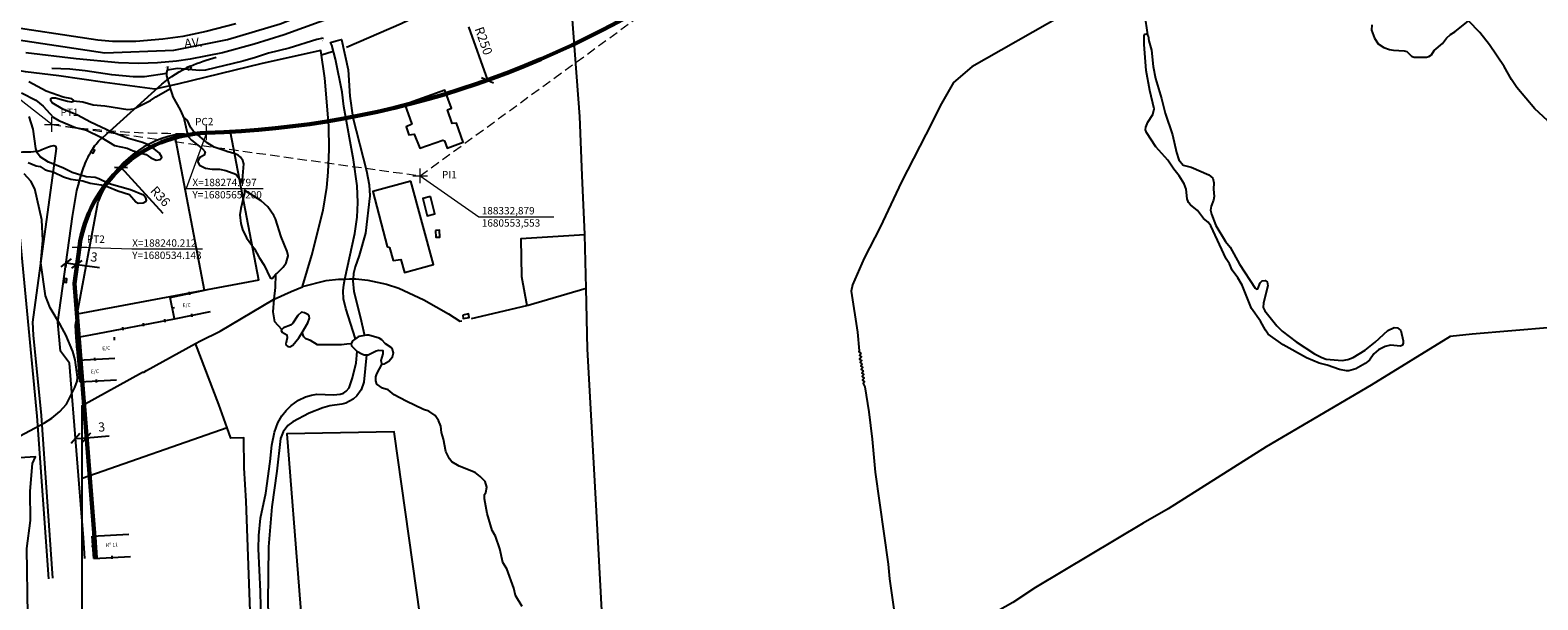
# Model space of a CAD drawing. Units: millimetres. Extents: x 187560 to 347508, y 1679659 to 1848867.
# Drawn here: x 188227 to 188637, y 1680438 to 1680593 of the extents above; entities that cross this region are included whole.
import ezdxf
from ezdxf.enums import TextEntityAlignment as Align
from ezdxf.lldxf.tags import DXFTag

# ---------------------------------------------------------------- set-up
doc = ezdxf.new("R2010")
doc.units = ezdxf.units.MM
doc.header["$MEASUREMENT"] = 0
doc.header["$PDMODE"] = 2
doc.header["$PDSIZE"] = 2
doc.linetypes.add('DASHEDX2', pattern=[1.5, 1, -0.5])
for name, color, linetype, lineweight in [('Cotas_Coordenadas', 7, 'Continuous', 20), ('Linhas de Cota', 7, 'Continuous', 5), ('Traçado_Viário', 7, 'Continuous', 60)]:
    doc.layers.add(name, color=color, linetype=linetype, lineweight=lineweight)
for name, color, linetype in [('Matrícula', 1, 'HIDDEN'), ('Meio fio', 2, 'Continuous'), ('T-DIVIS-EXIS', 7, 'Continuous'), ('T-MFIO-EXI', 7, 'DASHED2'), ('V-BANHADO', 102, 'Continuous'), ('V-BUEIRO', 50, 'Continuous'), ('V-CANAL', 4, 'Continuous'), ('V-EDIFICACAO', 31, 'Continuous'), ('V-LAGOA', 150, 'Continuous'), ('V-LOTE', 1, 'Continuous'), ('V-NOME_DOS_LOGRADOUROS', 7, 'Continuous'), ('V-QUADRA', 50, 'Continuous'), ('V-REFERENCIA', 74, 'Continuous'), ('V-TESTADA', 5, 'Continuous'), ('V-VALETA', 173, 'Continuous')]:
    doc.layers.add(name, color=color, linetype=linetype)
doc.layers.add('V-EIXO_DE_LOGRADOURO', color=3, linetype='Continuous', plot=False)
doc.styles.get("Standard").update_dxf_attribs({"font": 'ARIAL.TTF'})
tags = doc.linetypes.add('DASHDOT', pattern=[1, 0.5, -0.25, 0, -0.25]).pattern_tags.tags
tags[10:11] = [DXFTag(74, 4), DXFTag(75, 0), DXFTag(340, '0'), DXFTag(46, 1.0), DXFTag(50, 0.0), DXFTag(44, 0.0), DXFTag(45, 0.0)]
tags[8:9] = [DXFTag(74, 4), DXFTag(75, 0), DXFTag(340, '0'), DXFTag(46, 1.0), DXFTag(50, 0.0), DXFTag(44, 0.0), DXFTag(45, 0.0)]
tags[6:7] = [DXFTag(74, 4), DXFTag(75, 0), DXFTag(340, '0'), DXFTag(46, 1.0), DXFTag(50, 0.0), DXFTag(44, 0.0), DXFTag(45, 0.0)]
tags[4:5] = [DXFTag(74, 4), DXFTag(75, 0), DXFTag(340, '0'), DXFTag(46, 1.0), DXFTag(50, 0.0), DXFTag(44, 0.0), DXFTag(45, 0.0)]
tags = doc.linetypes.add('DASHED2', pattern=[0.375, 0.25, -0.125]).pattern_tags.tags
tags[6:7] = [DXFTag(74, 4), DXFTag(75, 0), DXFTag(340, '0'), DXFTag(46, 1.0), DXFTag(50, 0.0), DXFTag(44, 0.0), DXFTag(45, 0.0)]
tags[4:5] = [DXFTag(74, 4), DXFTag(75, 0), DXFTag(340, '0'), DXFTag(46, 1.0), DXFTag(50, 0.0), DXFTag(44, 0.0), DXFTag(45, 0.0)]
tags = doc.linetypes.add('HIDDEN', pattern=[0.375, 0.25, -0.125]).pattern_tags.tags
tags[6:7] = [DXFTag(74, 4), DXFTag(75, 0), DXFTag(340, '0'), DXFTag(46, 1.0), DXFTag(50, 0.0), DXFTag(44, 0.0), DXFTag(45, 0.0)]
tags[4:5] = [DXFTag(74, 4), DXFTag(75, 0), DXFTag(340, '0'), DXFTag(46, 1.0), DXFTag(50, 0.0), DXFTag(44, 0.0), DXFTag(45, 0.0)]
doc.dimstyles.new('ISO-25', dxfattribs={"dimtxt": 2.5, "dimasz": 2.5, "dimexe": 1.25, "dimexo": 0.625, "dimgap": 1, "dimtad": 1, "dimtxsty": 'Standard', "dimblk": 'OBLIQUE', "dimcen": 0, "dimadec": 0, "dimazin": 0, "dimtfac": 1, "dimtmove": 0, "dimatfit": 3, "dimfxl": 0, "dimarcsym": 0})

# ---------------------------------------------------------------- blocks, each defined once
blk = doc.blocks.new('305')
at = {"color": 0, "linetype": 'ByBlock', "lineweight": -2, "const_width": 0.05}
blk.add_lwpolyline([(0.73, 0.39, 0.60863), (-0.73, 0.38)], format="xyb", dxfattribs=at)
blk = doc.blocks.new('_Oblique')
at = {"layer": 'Linhas de Cota', "color": 0, "lineweight": -2}
blk.add_line((-0.5, -0.5), (0.5, 0.5), dxfattribs=at)
blk = doc.blocks.new('*D88')
at = {"layer": 'Cotas_Coordenadas', "color": 0, "lineweight": -2, "ltscale": 5}
blk.add_line((188346.03, 1680594.04), (188351.18, 1680579.57), dxfattribs=at)
at = {"layer": 'Defpoints', "color": 0, "ltscale": 5}
for p in [(188267.32, 1680815.09), (188351.18, 1680579.57)]:
    blk.add_point(p, dxfattribs=at)
at = {"layer": 'Cotas_Coordenadas', "color": 0, "lineweight": -2, "ltscale": 5, "xscale": 2.5, "yscale": 2.5, "zscale": 2.5, "rotation": 289.5984000797125}
blk.add_blockref('_Oblique', (188351.18, 1680579.57), dxfattribs=at)
at = {"layer": 'Cotas_Coordenadas', "color": 0, "ltscale": 5, "insert": (188349.83, 1680590.14), "char_height": 2.5, "attachment_point": 5, "rotation": 289.5984}
blk.add_mtext('R250', dxfattribs=at)
blk = doc.blocks.new('*D96')
at = {"layer": 'Cotas_Coordenadas', "color": 0, "lineweight": -2, "ltscale": 5}
blk.add_line((188524.34, 1680667.78), (188518.43, 1680681.95), dxfattribs=at)
at = {"layer": 'Defpoints', "color": 0, "ltscale": 5}
for p in [(188518.43, 1680681.95), (188595.47, 1680497.38)]:
    blk.add_point(p, dxfattribs=at)
at = {"layer": 'Cotas_Coordenadas', "color": 0, "lineweight": -2, "ltscale": 5, "xscale": 2.5, "yscale": 2.5, "zscale": 2.5, "rotation": 112.6565413476966}
blk.add_blockref('_Oblique', (188518.43, 1680681.95), dxfattribs=at)
at = {"layer": 'Cotas_Coordenadas', "color": 0, "ltscale": 5, "insert": (188524.53, 1680673.22), "char_height": 2.5, "attachment_point": 5, "rotation": 292.6565}
blk.add_mtext('R200', dxfattribs=at)
blk = doc.blocks.new('*D126')
at = {"layer": 'Cotas_Coordenadas', "color": 0, "lineweight": -2, "ltscale": 5}
blk.add_line((188467.23, 1681272.41), (188459.9, 1681285.91), dxfattribs=at)
at = {"layer": 'Defpoints', "color": 0, "ltscale": 5}
for p in [(188459.9, 1681285.91), (188841.68, 1680582.88)]:
    blk.add_point(p, dxfattribs=at)
at = {"layer": 'Cotas_Coordenadas', "color": 0, "lineweight": -2, "ltscale": 5, "xscale": 2.5, "yscale": 2.5, "zscale": 2.5, "rotation": 118.504037228069}
blk.add_blockref('_Oblique', (188459.9, 1681285.91), dxfattribs=at)
at = {"layer": 'Cotas_Coordenadas', "color": 0, "ltscale": 5, "insert": (188466.87, 1681277.85), "char_height": 2.5, "attachment_point": 5, "rotation": 298.504}
blk.add_mtext('R200', dxfattribs=at)
blk = doc.blocks.new('MURO')
at = {"layer": 'T-DIVIS-EXIS'}
blk.add_line((0, -0.4), (0, 0.4), dxfattribs=at)
blk = doc.blocks.new('*D257')
at = {"layer": 'Cotas_Coordenadas', "color": 0, "lineweight": -2, "ltscale": 5}
for p, q in [((188239.11, 1680482.71), (188239.07, 1680483.34)), ((188239.16, 1680482.09), (188242.15, 1680482.33)), ((188242.11, 1680482.95), (188242.06, 1680483.57)), ((188242.15, 1680482.33), (188248.27, 1680482.81))]:
    blk.add_line(p, q, dxfattribs=at)
at = {"layer": 'Defpoints', "color": 0, "ltscale": 5}
for p in [(188239.16, 1680482.09), (188242.15, 1680482.33), (188242.15, 1680482.33)]:
    blk.add_point(p, dxfattribs=at)
at = {"layer": 'Cotas_Coordenadas', "color": 0, "lineweight": -2, "ltscale": 5, "xscale": 2.5, "yscale": 2.5, "zscale": 2.5}
for p, rotation in [((188239.16, 1680482.09), 184.5087863860923), ((188242.15, 1680482.33), 4.508786386092261)]:
    blk.add_blockref('_Oblique', p, dxfattribs=dict(at, rotation=rotation))
at = {"layer": 'Cotas_Coordenadas', "color": 0, "ltscale": 5, "insert": (188246.28, 1680484.94), "char_height": 2.5, "attachment_point": 5, "rotation": 4.5088}
blk.add_mtext('3', dxfattribs=at)
blk = doc.blocks.new('*D258')
at = {"layer": 'Cotas_Coordenadas', "color": 0, "lineweight": -2, "ltscale": 5}
for p, q in [((188236.6, 1680529.9), (188236.42, 1680528.64)), ((188236.6, 1680529.88), (188239.57, 1680529.47)), ((188239.57, 1680529.49), (188239.4, 1680528.23)), ((188239.57, 1680529.47), (188245.65, 1680528.63))]:
    blk.add_line(p, q, dxfattribs=at)
at = {"layer": 'Defpoints', "color": 0, "ltscale": 5}
for p in [(188236.68, 1680530.52), (188239.57, 1680529.47), (188239.65, 1680530.11)]:
    blk.add_point(p, dxfattribs=at)
at = {"layer": 'Cotas_Coordenadas', "color": 0, "lineweight": -2, "ltscale": 5, "xscale": 2.5, "yscale": 2.5, "zscale": 2.5}
for p, rotation in [((188236.6, 1680529.88), 172.1345759432932), ((188239.57, 1680529.47), 352.1345759432932)]:
    blk.add_blockref('_Oblique', p, dxfattribs=dict(at, rotation=rotation))
at = {"layer": 'Cotas_Coordenadas', "color": 0, "ltscale": 5, "insert": (188244.16, 1680531.14), "char_height": 2.5, "attachment_point": 5, "rotation": 352.1346}
blk.add_mtext('3', dxfattribs=at)
blk = doc.blocks.new('*D259')
at = {"layer": 'Cotas_Coordenadas', "color": 0, "lineweight": -2, "ltscale": 5}
blk.add_line((188263.01, 1680543.27), (188251.57, 1680555.77), dxfattribs=at)
at = {"layer": 'Defpoints', "color": 0, "ltscale": 5}
for p in [(188251.57, 1680555.77), (188275.87, 1680529.22)]:
    blk.add_point(p, dxfattribs=at)
at = {"layer": 'Cotas_Coordenadas', "color": 0, "lineweight": -2, "ltscale": 5, "xscale": 2.5, "yscale": 2.5, "zscale": 2.5, "rotation": 132.4622812168847}
blk.add_blockref('_Oblique', (188251.57, 1680555.77), dxfattribs=at)
at = {"layer": 'Cotas_Coordenadas', "color": 0, "ltscale": 5, "insert": (188262, 1680547.75), "char_height": 2.5, "attachment_point": 5, "rotation": 312.4623}
blk.add_mtext('R36', dxfattribs=at)
blk = doc.blocks.new('*D271')
at = {"layer": 'Cotas_Coordenadas', "color": 0, "lineweight": -2, "ltscale": 5}
blk.add_line((188467.23, 1681272.41), (188459.9, 1681285.91), dxfattribs=at)
at = {"layer": 'Defpoints', "color": 0, "ltscale": 5}
for p in [(188459.9, 1681285.91), (188841.68, 1680582.88)]:
    blk.add_point(p, dxfattribs=at)
at = {"layer": 'Cotas_Coordenadas', "color": 0, "lineweight": -2, "ltscale": 5, "xscale": 2.5, "yscale": 2.5, "zscale": 2.5, "rotation": 118.504037228069}
blk.add_blockref('_Oblique', (188459.9, 1681285.91), dxfattribs=at)
at = {"layer": 'Cotas_Coordenadas', "color": 0, "ltscale": 5, "insert": (188466.87, 1681277.85), "char_height": 2.5, "attachment_point": 5, "rotation": 298.504}
blk.add_mtext('R200', dxfattribs=at)

msp = doc.modelspace()

# ---------------------------------------------------------------- linework, layer by layer
at = {"layer": 'Linhas de Cota', "linetype": 'DASHEDX2', "ltscale": 2.5}
for p, q in [((188332.879, 1680553.553), (188414.509, 1680613.008)), ((188232.6996, 1680567.4973), (188332.879, 1680553.553))]:
    msp.add_line(p, q, dxfattribs=at)
at = {"layer": 'Linhas de Cota', "ltscale": 5}
for p, q in [((188232.6996, 1680567.4973), (188219.4091, 1680577.9539)), ((188274.7972, 1680565.2), (188269.2244, 1680550.087)), ((188332.879, 1680553.553), (188348.8692, 1680542.3615)), ((188269.2244, 1680550.087), (188290.1818, 1680550.087)), ((188348.8692, 1680542.3615), (188369.1995, 1680542.3615)), ((188240.2122, 1680534.1425), (188254.5203, 1680533.6614)), ((188254.5203, 1680533.6614), (188273.6836, 1680533.6614))]:
    msp.add_line(p, q, dxfattribs=at)
at = {"layer": 'Linhas de Cota', "linetype": 'DASHEDX2', "ltscale": 2.5}
msp.add_arc((188267.3226, 1680815.0907), 250.0025, 262.039494, 271.713292, dxfattribs=at)
at = {"layer": 'Linhas de Cota', "ltscale": 5}
for p in [(188232.6996, 1680567.4973), (188274.7972, 1680565.2), (188332.879, 1680553.553), (188240.2122, 1680534.1425)]:
    msp.add_point(p, dxfattribs=at)
at = {"layer": 'Matrícula', "color": 5, "linetype": 'DASHDOT'}
for p, q in [((188266.1472, 1680564.712), (188281.2917, 1680565.3769)), ((188274.2476, 1680522.3291), (188266.1472, 1680564.712)), ((188288.979, 1680525.1549), (188281.2917, 1680565.3769)), ((188239.6304, 1680515.9488), (188245.3442, 1680546.5703)), ((188288.979, 1680525.1549), (188239.6304, 1680515.9488))]:
    msp.add_line(p, q, dxfattribs=at)
msp.add_arc((188272.5465, 1680536.3756), 29.05, 102.725852, 159.455177, dxfattribs=at)
at = {"layer": 'Meio fio', "color": 170}
for p, q in [((188270.39, 1680583.3629), (188269.471, 1680582.9687)), ((188269.471, 1680582.9687), (188269.7469, 1680582.3254)), ((188269.7469, 1680582.3254), (188270.6659, 1680582.7196)), ((188270.6659, 1680582.7196), (188270.39, 1680583.3629))]:
    msp.add_line(p, q, dxfattribs=at)
at = {"layer": 'T-DIVIS-EXIS'}
for p, q in [((188264.9268, 1680520.4828), (188274.7086, 1680522.5605)), ((188266.0613, 1680514.6183), (188264.9268, 1680520.4828)), ((188239.1309, 1680512.8928), (188239.6906, 1680515.9721)), ((188243.3695, 1680510.2686), (188266.0613, 1680514.6183)), ((188266.0613, 1680514.6183), (188275.8431, 1680516.696)), ((188239.3767, 1680509.6066), (188239.1309, 1680512.8928)), ((188239.3767, 1680509.6066), (188243.3695, 1680510.2686)), ((188239.8577, 1680503.3862), (188239.3767, 1680509.6066)), ((188239.8577, 1680503.3862), (188249.8411, 1680503.9622)), ((188240.3248, 1680497.4897), (188239.8577, 1680503.3862)), ((188240.3248, 1680497.4897), (188250.3082, 1680498.0657)), ((188243.6818, 1680455.518), (188253.6652, 1680456.094)), ((188244.1375, 1680449.448), (188243.6818, 1680455.518)), ((188244.1375, 1680449.448), (188254.1209, 1680450.024))]:
    msp.add_line(p, q, dxfattribs=at)
at = {"layer": 'T-MFIO-EXI'}
for p, q in [((188233.9107, 1680560.9964), (188227.4325, 1680513.7714)), ((188228.7196, 1680488.203), (188222.0399, 1680558.7949)), ((188239.5248, 1680549.5554), (188240.114, 1680551.709)), ((188238.3351, 1680542.4772), (188239.5248, 1680549.5554)), ((188234.3626, 1680513.7212), (188238.3351, 1680542.4772)), ((188227.4325, 1680513.7714), (188227.6546, 1680510.2173)), ((188227.6546, 1680510.2173), (188229.811, 1680488.3906)), ((188235.1033, 1680505.8373), (188234.3626, 1680513.7212)), ((188237.5451, 1680502.6193), (188235.1033, 1680505.8373)), ((188241.2928, 1680455.0933), (188237.5451, 1680502.6193)), ((188231.9519, 1680443.9906), (188228.7196, 1680488.203)), ((188229.811, 1680488.3906), (188232.9441, 1680444.0955)), ((188241.6815, 1680449.4687), (188241.2928, 1680455.0933))]:
    msp.add_line(p, q, dxfattribs=at)
msp.add_lwpolyline([(188240.1064, 1680551.6813, -0.03464631), (188241.562, 1680556.3189, -0.04467559), (188243.844, 1680560.8939, -0.08344779), (188246.552, 1680563.9909), (188262.679, 1680578.4429, -0.0815543), (188270.39, 1680583.3629, -0.03156079), (188277.366, 1680585.8469)], format="xyb", dxfattribs=at)
for points in [[(188243.3373, 1680560.0318), (188243.9408, 1680559.6771), (188244.4475, 1680560.5392), (188243.844, 1680560.8939), (188243.3373, 1680560.0318)], [(188236.0147, 1680524.6304), (188236.7081, 1680524.5342), (188236.8454, 1680525.5248), (188236.152, 1680525.6209), (188236.0147, 1680524.6304)]]:
    msp.add_lwpolyline(points, close=True, dxfattribs=at)
msp.add_spline([(188222.0399, 1680558.7949), (188222.6956, 1680559.7296), (188223.1952, 1680559.8815), (188229.1751, 1680560.3763), (188232.8515, 1680561.7379), (188233.5666, 1680561.7271), (188233.9107, 1680560.9964)], degree=3, dxfattribs=at)
at = {"layer": 'Traçado_Viário', "ltscale": 5}
for p, q in [((188238.8476, 1680524.2642), (188240.2122, 1680534.1425)), ((188244.2835, 1680455.3292), (188238.8476, 1680524.2642)), ((188244.6743, 1680449.6755), (188244.2856, 1680455.3002))]:
    msp.add_line(p, q, dxfattribs=at)
for centre, radius, start, end in [((188267.3226, 1680815.0907), 250.0025, 271.713292, 306.067626), ((188275.8735, 1680529.216), 36, 91.713292, 172.134576)]:
    msp.add_arc(centre, radius, start, end, dxfattribs=at)
at = {"layer": 'V-BANHADO'}
msp.add_lwpolyline([(188226.16, 1680434.12), (188225.9, 1680452.18), (188226.94, 1680459.86), (188226.85, 1680467.81), (188227.45, 1680475.34), (188228.3, 1680477.1), (188221.06, 1680476.71), (188217.95, 1680477.16), (188216.05, 1680476.89), (188212.46, 1680475.01), (188206.54, 1680467.93), (188204.44, 1680461.88), (188206.8, 1680455.13), (188205.85, 1680448.99), (188205.93, 1680442.95), (188204.84, 1680436.64)], dxfattribs=at)
at = {"layer": 'V-CANAL'}
for points in [[(188529.7, 1680591.64), (188529.91, 1680592.04), (188530.37, 1680592.2), (188530.65, 1680591.86)], [(188530.65, 1680591.86), (188530.85, 1680591.62), (188531.04, 1680590.22), (188531.75, 1680587.72), (188532.19, 1680583.32), (188532.84, 1680580.02), (188534.47, 1680574.61), (188535.41, 1680570.55), (188537.41, 1680564.73), (188538.52, 1680559.85), (188539.16, 1680557.92), (188540.35, 1680556.49), (188542.53, 1680555.86), (188547.33, 1680553.84), (188548.39, 1680552.94), (188548.68, 1680551.61), (188548.6, 1680549.91), (188548.74, 1680547.88), (188548.61, 1680546.91), (188547.97, 1680545.29), (188547.81, 1680544.18), (188548.03, 1680543.11), (188549.25, 1680540.02), (188551.86, 1680535.72), (188553.1, 1680534.18), (188555.62, 1680529.53), (188559.91, 1680523.03), (188560.32, 1680522.73), (188560.63, 1680522.81), (188561.31, 1680524.47), (188561.79, 1680524.97), (188562.64, 1680525.07), (188563.2, 1680524.7), (188563.34, 1680523.62), (188562.2, 1680519.03), (188562.1, 1680517.77), (188562.56, 1680516.81), (188565.82, 1680512.79), (188567.26, 1680511.28), (188571.06, 1680508.4), (188576.07, 1680505.17), (188578.09, 1680504.11), (188579.22, 1680503.69), (188583.56, 1680503.31), (188585.09, 1680503.61), (188586.57, 1680504.18), (188589.79, 1680506.14), (188592.57, 1680508.32), (188596.04, 1680511.48), (188597.68, 1680512.34), (188598.62, 1680512.24), (188599.53, 1680511.5), (188600.21, 1680508.69), (188600.2, 1680508.01), (188599.98, 1680507.54), (188599.43, 1680507.19), (188596.68, 1680507.49), (188595.29, 1680507.16), (188593.47, 1680506.23), (188592.18, 1680505.14), (188591.04, 1680503.4), (188589.87, 1680502.54), (188587.34, 1680501.08), (188585.42, 1680500.53), (188584.76, 1680500.51), (188582.81, 1680500.86), (188579.54, 1680502.02), (188577.36, 1680502.6), (188573.85, 1680504.03), (188567.5, 1680507.61), (188563.5, 1680510.45), (188562.69, 1680511.58), (188561.41, 1680514.02), (188558.9, 1680517.43), (188556.35, 1680523.83), (188555.21, 1680525.77), (188553.64, 1680527.87), (188552.9, 1680529.6), (188552.03, 1680530.93), (188547.87, 1680539.91), (188547.13, 1680540.95), (188545.89, 1680541.92), (188544.26, 1680544.1), (188542.34, 1680545.66), (188541.81, 1680546.3), (188541.45, 1680547.26), (188541.19, 1680549.96), (188540.61, 1680551.33), (188539.26, 1680553.52), (188537.82, 1680555.33), (188536.18, 1680557.81), (188532.87, 1680561.39), (188530.36, 1680565.29)], [(188531.28, 1680576.72), (188530.26, 1680582.21), (188529.72, 1680589.27), (188529.7, 1680591.64)], [(188530.36, 1680565.29), (188530.13, 1680566.01), (188530.15, 1680566.82), (188530.74, 1680568.1), (188532.13, 1680570.24), (188532.43, 1680571.72), (188531.28, 1680576.72)]]:
    msp.add_lwpolyline(points, dxfattribs=at)
at = {"layer": 'V-EDIFICACAO'}
for points in [[(188328.73, 1680572.97), (188330.6, 1680567.61), (188329.05, 1680566.88), (188329.78, 1680564.66), (188331.24, 1680564.87), (188332.75, 1680561.05), (188339.04, 1680563.21), (188339.45, 1680563.08), (188340.2, 1680561.08), (188344.59, 1680562.66), (188342.76, 1680567.87), (188341.59, 1680567.76), (188340.32, 1680571.46), (188341.39, 1680571.99), (188339.63, 1680576.82), (188328.73, 1680572.97)], [(188330.35, 1680552.1), (188319.99, 1680549.31), (188323.88, 1680534.37), (188324.54, 1680534.1), (188325.52, 1680530.55), (188327.64, 1680530.8), (188328.66, 1680527.24), (188336.52, 1680529.46), (188330.35, 1680552.1)], [(188335.66, 1680547.9), (188333.58, 1680547.37), (188334.79, 1680542.66), (188336.89, 1680543.19), (188335.66, 1680547.9)], [(188337.06, 1680538.65), (188337.16, 1680536.88), (188338.22, 1680536.89), (188338.17, 1680538.76), (188337.06, 1680538.65)], [(188344.44, 1680515.65), (188344.61, 1680514.72), (188346.18, 1680515.02), (188346.04, 1680515.98), (188344.44, 1680515.65)]]:
    msp.add_lwpolyline(points, close=True, dxfattribs=at)
at = {"layer": 'V-EIXO_DE_LOGRADOURO'}
msp.add_lwpolyline([(187937.83, 1680623.59), (187953.73, 1680625.02), (187994.62, 1680630.99), (188004.94, 1680631.39), (188018.03, 1680629.83), (188070.93, 1680616.79), (188101.59, 1680610.25), (188132.16, 1680604.43), (188247.09, 1680587.03), (188265.92, 1680587.7), (188280.45, 1680590.61), (188294.8, 1680594.87), (188372.98, 1680625.92), (188382.62, 1680630.95), (188397.67, 1680640), (188420.26, 1680655.37)], dxfattribs=at)
at = {"layer": 'V-LAGOA'}
for points in [[(188591.63, 1680594.64), (188591.58, 1680593.12), (188592.35, 1680590.99), (188593.38, 1680589.44), (188593.38, 1680589.44), (188594.94, 1680588.43), (188596.48, 1680587.87), (188597.52, 1680587.68), (188600.42, 1680587.57), (188601.15, 1680587.32), (188602.41, 1680586.09), (188603.18, 1680585.82), (188606.53, 1680585.81), (188607.14, 1680585.98), (188607.86, 1680586.46), (188608.62, 1680587.61), (188610.82, 1680589.54), (188611.93, 1680591), (188611.93, 1680591), (188613, 1680592.01), (188614.25, 1680592.74), (188617.94, 1680595.71)], [(188224.51, 1680576.1), (188228.34, 1680574.15), (188230.34, 1680572.45), (188233.05, 1680569.52), (188234.64, 1680568.57), (188239.12, 1680566.73), (188242.18, 1680565.94), (188246.06, 1680564.1), (188249.73, 1680561.76), (188253.25, 1680561.09), (188254.81, 1680560.34), (188258.39, 1680559.33), (188259.61, 1680558.4), (188259.61, 1680558.4), (188261.1, 1680557.78), (188262.18, 1680557.96), (188262.64, 1680558.64), (188262.04, 1680559.71), (188260.52, 1680560.93), (188258.52, 1680562.17), (188257.38, 1680562.64), (188253.56, 1680563.69), (188249.03, 1680565.42), (188243.24, 1680568.18), (188239.72, 1680570.07), (188235.73, 1680571.69), (188232.85, 1680573.39), (188232.47, 1680573.98), (188232.43, 1680574.55), (188232.81, 1680574.79), (188233.68, 1680574.79), (188236.97, 1680573.82), (188238.04, 1680573.68), (188238.62, 1680573.86), (188238.63, 1680573.95), (188238.64, 1680574.12), (188238.14, 1680574.48), (188235.77, 1680574.91), (188231.2, 1680576.61), (188226.46, 1680579.15)], [(188226.25, 1680557.18), (188228.49, 1680556.3), (188229.51, 1680556.07), (188230.9, 1680555.16), (188233.25, 1680554.54), (188235.87, 1680553.3), (188237.92, 1680552.64), (188241.13, 1680552.15), (188243.12, 1680551.57), (188246.17, 1680551.1), (188248.05, 1680550.54), (188250.68, 1680549.46), (188253.8, 1680548.43), (188255.58, 1680546.51), (188256.23, 1680546.12), (188257.56, 1680546.18), (188258.4, 1680546.63), (188258.5, 1680546.93), (188258.32, 1680547.55), (188257.64, 1680548.25), (188254.07, 1680549.76), (188248.3, 1680551.38), (188245.53, 1680552.73), (188245.53, 1680552.73), (188244.53, 1680553.07), (188242.04, 1680553.31), (188238.26, 1680554.43), (188235.72, 1680555.68), (188231.85, 1680557.27), (188229.57, 1680558.67), (188228.87, 1680559.74), (188228.34, 1680561.01), (188227.67, 1680566.19), (188226.56, 1680569.68)], [(188224.15, 1680482.82), (188230.74, 1680486.42), (188232.74, 1680487.68), (188234.92, 1680489.43), (188236.73, 1680491.49), (188239.02, 1680496), (188239.02, 1680496), (188239.57, 1680497.73), (188239.68, 1680498.8), (188239.05, 1680503.54), (188238.47, 1680505.74), (188236.51, 1680510.28), (188236.51, 1680510.28), (188235.12, 1680512.93), (188232.31, 1680517.65), (188231.02, 1680520.87), (188229.71, 1680529.93), (188230.31, 1680535.94), (188229.97, 1680541.55), (188228.08, 1680549.97), (188227.03, 1680552.08), (188225.18, 1680554.13)]]:
    msp.add_lwpolyline(points, dxfattribs=at)
for points in [[(188280.06, 1680555.01), (188282.73, 1680554.01), (188284.67, 1680551.56), (188284.67, 1680551.56), (188284.6, 1680552.48), (188284.97, 1680556.82), (188284.63, 1680557.71), (188284.02, 1680558.65), (188283.4, 1680559.17), (188282.31, 1680559.64), (188280.56, 1680560.03), (188279.87, 1680560.38), (188276.87, 1680561.33), (188274.97, 1680562.52), (188271.11, 1680565.81), (188270.53, 1680566.62), (188269.62, 1680568.58), (188268.86, 1680569.19), (188268.86, 1680569.19), (188268.81, 1680569.06), (188268.81, 1680569.06), (188268.74, 1680568.86), (188269.63, 1680564.86), (188269.93, 1680564.16), (188270.72, 1680563.22), (188273.66, 1680560.88), (188274.42, 1680560.05), (188274.18, 1680559.2), (188272.96, 1680558.55), (188272.49, 1680557.83), (188272.46, 1680557.3), (188272.84, 1680556.46), (188274.51, 1680555.61), (188276.28, 1680555.36), (188278.29, 1680555.32), (188280.06, 1680555.01)], [(188284.53, 1680538.98), (188285.68, 1680536.71), (188287.87, 1680533.71), (188289.08, 1680531.35), (188290.45, 1680529.29), (188292.13, 1680525.81), (188292.65, 1680525.6), (188293.67, 1680526.78), (188293.67, 1680526.78), (188293.87, 1680527.01), (188295.67, 1680528.71), (188296.41, 1680529.89), (188296.96, 1680531.78), (188296.73, 1680532.93), (188295.11, 1680536.96), (188293.5, 1680541.85), (188293.07, 1680542.72), (188291.43, 1680545.09), (188289.67, 1680546.79), (188285.18, 1680549.53), (188285.11, 1680549.53), (188285.13, 1680548.92), (188284.09, 1680544.69), (188283.85, 1680542.98), (188284.12, 1680540.58), (188284.53, 1680538.98)], [(188296.67, 1680509.47), (188296.37, 1680507.89), (188296.48, 1680507.51), (188296.86, 1680507.11), (188297.44, 1680507.03), (188298.21, 1680507.47), (188299.9, 1680509.5), (188300.76, 1680510.97), (188300.76, 1680510.97), (188302.29, 1680513.56), (188302.75, 1680514.8), (188302.68, 1680515.37), (188302.31, 1680515.83), (188301.41, 1680516.33), (188300.64, 1680516.43), (188299.6, 1680515.56), (188298.27, 1680513.51), (188297.63, 1680512.98), (188297.63, 1680512.98), (188295.69, 1680512.22), (188295.3, 1680511.72), (188295.3, 1680511.72), (188295.1, 1680511.46), (188295.35, 1680510.99), (188296.6, 1680510.28), (188296.67, 1680509.47)], [(188315.83, 1680505.78), (188317.05, 1680505.16), (188317.05, 1680505.16), (188317.63, 1680504.86), (188318.25, 1680504.84), (188318.25, 1680504.84), (188318.75, 1680504.83), (188320.94, 1680505.92), (188321.67, 1680506.13), (188322.72, 1680506.04), (188322.77, 1680505.1), (188322.2, 1680503.37), (188322.34, 1680502.64), (188322.34, 1680502.64), (188322.57, 1680502.4), (188322.62, 1680502.34), (188323.11, 1680502.38), (188324.39, 1680503.11), (188325.32, 1680504.32), (188325.59, 1680505.44), (188325.33, 1680506.36), (188325, 1680506.83), (188323.49, 1680507.86), (188322.44, 1680508.99), (188321.74, 1680509.4), (188318.95, 1680510.23), (188318.32, 1680510.23), (188317.7, 1680510.1), (188317.7, 1680510.1), (188316.33, 1680509.83), (188316.33, 1680509.83), (188316, 1680509.76), (188315.29, 1680509.25), (188315.29, 1680509.25), (188314.46, 1680508.65), (188314.1, 1680507.84), (188314.1, 1680507.82), (188314.22, 1680507.3), (188315.79, 1680505.82), (188315.79, 1680505.82), (188315.83, 1680505.78)]]:
    msp.add_lwpolyline(points, close=True, dxfattribs=at)
at = {"layer": 'V-LOTE'}
for points in [[(188312.89, 1680588.56), (188327.73, 1680594.95), (188339.46, 1680600.63), (188354.54, 1680607.58), (188367.77, 1680613.29)], [(188377.67, 1680537.52), (188377.67, 1680537.58), (188376.89, 1680553.68), (188376.32, 1680569.72), (188372.88, 1680615.26)], [(188260.7, 1680577.13), (188247.16, 1680578.9), (188234.6, 1680580.77), (188225.57, 1680581.87), (188212.25, 1680583.96), (188194.01, 1680586.45)], [(188289.96, 1680584.08), (188266.89, 1680578.47)], [(188300.88, 1680523.41), (188303.44, 1680531.96), (188306.5, 1680544.2), (188307.46, 1680550.41), (188307.85, 1680554.5), (188308.15, 1680560.75), (188308.03, 1680567.13), (188306.96, 1680580.07), (188305.86, 1680587.64), (188289.96, 1680584.08)], [(188306.04, 1680586.45), (188308.91, 1680587.39)], [(188264.8, 1680578.02), (188260.7, 1680577.13)], [(188266.89, 1680578.47), (188264.8, 1680578.02)], [(188377.67, 1680537.52), (188360.25, 1680536.44), (188360.47, 1680526.17), (188361.86, 1680518.26)], [(188377.98, 1680522.99), (188377.67, 1680537.52)], [(188293.2, 1680519.99), (188297.76, 1680522.13), (188300.86, 1680523.4), (188300.88, 1680523.41)], [(188300.88, 1680523.41), (188307.32, 1680525.09), (188310.63, 1680525.45), (188312.43, 1680525.48)], [(188312.43, 1680525.48), (188313.69, 1680525.51)], [(188313.69, 1680525.51), (188314.63, 1680525.53)], [(188314.63, 1680525.53), (188315.39, 1680525.54), (188318.69, 1680525.2), (188323.72, 1680524.08), (188327.12, 1680522.97), (188333.87, 1680519.85), (188340.6, 1680516.03), (188343.65, 1680514.04), (188344.17, 1680514.13)], [(188361.86, 1680518.26), (188362.23, 1680518.35), (188377.98, 1680522.99)], [(188380.61, 1680465.69), (188378.34, 1680506.44), (188377.98, 1680522.99)], [(188271.77, 1680507.93), (188273.14, 1680508.68), (188278.5, 1680511.33), (188293, 1680519.89), (188293.2, 1680519.99)], [(188346.86, 1680514.72), (188361.86, 1680518.26)], [(188662.05, 1680514.14), (188618.91, 1680510.52), (188612.95, 1680509.87), (188591.46, 1680496.61), (188562.92, 1680479.89), (188536.31, 1680463), (188529.51, 1680459.11), (188500.23, 1680441.6), (188494.03, 1680437.55), (188489.82, 1680435.15), (188449.13, 1680410.17), (188435.56, 1680402.2), (188429.94, 1680401.3), (188420.71, 1680399.25)], [(188241, 1680471.2), (188241.01, 1680491.06), (188257.42, 1680500.11), (188257.76, 1680500.11), (188258.43, 1680500.62), (188271.77, 1680507.93)], [(188280.4, 1680485), (188278.12, 1680491.38), (188271.77, 1680507.93)], [(188280.4, 1680485), (188241, 1680471.2)], [(188270.29, 1680393.19), (188288.21, 1680392.74), (188285.55, 1680465.11), (188285.06, 1680474.11), (188284.9, 1680482.3), (188281.4, 1680482.21), (188280.4, 1680485)], [(188335.91, 1680412.58), (188325.83, 1680483.92), (188296.65, 1680483.38), (188303.34, 1680398.21), (188335.91, 1680412.58)], [(188240.78, 1680393.93), (188240.81, 1680394.4), (188240.97, 1680402.57), (188241, 1680471.2)], [(188383.68, 1680408.33), (188380.61, 1680465.69)]]:
    msp.add_lwpolyline(points, dxfattribs=at)
at = {"layer": 'V-QUADRA'}
for p, q in [((188245.19, 1680590.45), (188172.07, 1680601.46)), ((188274.66, 1680592.75), (188268.33, 1680591.45)), ((188282.78, 1680594.86), (188274.66, 1680592.75)), ((188249.21, 1680590.09), (188245.19, 1680590.45)), ((188255.53, 1680590.08), (188249.21, 1680590.09)), ((188262.91, 1680590.68), (188255.53, 1680590.08)), ((188268.33, 1680591.45), (188262.91, 1680590.68))]:
    msp.add_line(p, q, dxfattribs=at)
msp.add_lwpolyline([(188320.2, 1680600.7), (188295.88, 1680591.9), (188287.75, 1680589.34), (188279.1, 1680587.02), (188270.36, 1680585.3), (188266.64, 1680584.77), (188261.42, 1680584.28), (188256.42, 1680584.12), (188250.85, 1680584.27), (188239.34, 1680585.35), (188225.64, 1680586.98)], dxfattribs=at)
at = {"layer": 'V-REFERENCIA'}
for points in [[(188312.43, 1680525.48), (188315.07, 1680537.89), (188315.75, 1680542.32), (188315.95, 1680546.3), (188315.74, 1680550.82), (188314.76, 1680557.93), (188312.12, 1680572.44), (188311.68, 1680576.29), (188309.86, 1680585.27), (188308.89, 1680589.12), (188308.53, 1680589.77), (188310, 1680590.22)], [(188310, 1680590.22), (188311.47, 1680590.66), (188313.26, 1680582.35), (188313.72, 1680575.22), (188314.6, 1680569.41), (188318.28, 1680554.88), (188319.01, 1680551.1), (188319.18, 1680548.13), (188317.98, 1680537.93), (188316.33, 1680531.9), (188315.19, 1680528.83), (188314.79, 1680527.03), (188314.63, 1680525.53)], [(188315.29, 1680509.25), (188312.64, 1680517.43), (188312.06, 1680520.12), (188311.96, 1680522.27), (188312.1, 1680523.93), (188312.43, 1680525.48)], [(188314.63, 1680525.53), (188314.57, 1680524.98), (188314.8, 1680522.06), (188316.56, 1680515.27), (188317.7, 1680510.1)], [(188289.83, 1680423.84), (188289.45, 1680440.53), (188288.95, 1680452.11), (188288.98, 1680455.74), (188289.45, 1680460.46), (188290.89, 1680467.23), (188292.11, 1680475.82), (188292.52, 1680480.34), (188293.23, 1680483.88), (188294.19, 1680486.41), (188295.27, 1680488.29), (188296.41, 1680489.74), (188297.79, 1680491.08), (188299.79, 1680492.51), (188301.73, 1680493.45), (188303.32, 1680493.94), (188304.75, 1680494.17), (188309.31, 1680494.01), (188311.13, 1680494.17), (188312.04, 1680494.46), (188312.8, 1680494.96), (188313.54, 1680495.87), (188314.52, 1680498.61), (188315.46, 1680502.66), (188315.79, 1680505.82)], [(188318.25, 1680504.84), (188317.57, 1680497.45), (188316.8, 1680495.37), (188315.67, 1680493.74), (188314.67, 1680492.84), (188312.7, 1680491.76), (188311.6, 1680491.45), (188308.35, 1680491.01), (188306.41, 1680490.42), (188302.74, 1680488.98), (188298.24, 1680486.65), (188296.93, 1680485.65), (188295.6, 1680483.91), (188294.9, 1680482.16), (188293.91, 1680473.24), (188292.52, 1680463.53), (188291.6, 1680452.65), (188291.43, 1680437.51), (188292.09, 1680416.37), (188291.98, 1680410.53), (188290.71, 1680392.9), (188289.44, 1680389.82), (188287.24, 1680386.4)]]:
    msp.add_lwpolyline(points, dxfattribs=at)
at = {"layer": 'V-TESTADA'}
for points in [[(188312.89, 1680588.56), (188327.73, 1680594.95), (188339.46, 1680600.63), (188354.54, 1680607.58), (188367.77, 1680613.29)], [(188260.7, 1680577.13), (188247.16, 1680578.9), (188234.6, 1680580.77), (188225.57, 1680581.87), (188212.25, 1680583.96), (188194.01, 1680586.45)], [(188289.96, 1680584.08), (188266.89, 1680578.47)], [(188305.86, 1680587.64), (188289.96, 1680584.08)], [(188306.04, 1680586.45), (188308.91, 1680587.39)], [(188264.8, 1680578.02), (188260.7, 1680577.13)], [(188266.89, 1680578.47), (188264.8, 1680578.02)]]:
    msp.add_lwpolyline(points, dxfattribs=at)
at = {"layer": 'V-VALETA'}
for points in [[(188528.01, 1680610.48), (188528.18, 1680608.86), (188530.65, 1680591.86)], [(188507.44, 1680597.13), (188482.85, 1680583.15), (188477.93, 1680578.93), (188474.23, 1680572.6), (188472.05, 1680567.94), (188463.78, 1680551.91), (188457.96, 1680539.57), (188453.65, 1680531.15), (188450.43, 1680523.91), (188450.11, 1680522.17), (188451.81, 1680511), (188452.29, 1680505.92), (188452.12, 1680505.67), (188452.73, 1680505.29), (188452.32, 1680504.69), (188452.84, 1680504.34), (188452.36, 1680503.7), (188452.95, 1680503.37), (188452.51, 1680502.76), (188453.01, 1680502.44), (188452.66, 1680501.79), (188453.25, 1680501.41), (188452.78, 1680500.86), (188453.36, 1680500.5), (188452.93, 1680499.86), (188453.51, 1680499.5), (188453.05, 1680498.94), (188453.61, 1680498.53), (188453.16, 1680497.94), (188453.73, 1680497.55), (188453.3, 1680497.06), (188453.78, 1680496.18), (188454.9, 1680489.34), (188455.78, 1680481.93), (188456.59, 1680472.93), (188460.09, 1680447.98), (188460.48, 1680443.93), (188461.9, 1680433.84)], [(188629.64, 1680579.78), (188627.66, 1680583.24), (188623.68, 1680589.16), (188620.98, 1680592.5), (188617.94, 1680595.71)], [(188306.49, 1680590.96), (188304.8, 1680590.61), (188297.22, 1680588.3), (188291.63, 1680586.91), (188288.14, 1680585.69), (188284.67, 1680584.72), (188274.47, 1680582.3), (188272.85, 1680582.15), (188266.89, 1680582.7), (188264.17, 1680582.24)], [(188263.97, 1680581.4), (188257.92, 1680580.45), (188254.87, 1680580.44), (188249, 1680581.01), (188241.83, 1680582.08), (188237.62, 1680582.51), (188232.73, 1680582.74)], [(188263.97, 1680581.4), (188263.97, 1680581.61), (188264.17, 1680582.24)], [(188264.8, 1680578.02), (188263.98, 1680580.74), (188263.97, 1680581.4)], [(188264.17, 1680582.24), (188264.3, 1680582.64), (188264.29, 1680583.32)], [(188635.93, 1680571.76), (188631.07, 1680577.55), (188629.64, 1680579.78)], [(188238.63, 1680573.95), (188241.14, 1680573.68), (188243.96, 1680572.89), (188247.14, 1680572.6), (188253.4, 1680571.6), (188254.99, 1680571.72), (188259.57, 1680574.06), (188260.96, 1680575.05), (188265.03, 1680577.27)], [(188265.03, 1680577.27), (188264.8, 1680578.02)], [(188268.81, 1680569.06), (188267.75, 1680571.52), (188265.72, 1680575.06), (188265.52, 1680575.66), (188265.03, 1680577.27)], [(188651.97, 1680561.51), (188642.85, 1680566.16), (188639.42, 1680568.56), (188635.93, 1680571.76)], [(188293.2, 1680519.99), (188293.51, 1680523.2), (188293.67, 1680526.78)], [(188295.3, 1680511.72), (188293.36, 1680513.88), (188292.87, 1680516.52), (188293.2, 1680519.99)], [(188314.1, 1680507.82), (188312.92, 1680507.8), (188311.47, 1680507.55), (188305, 1680507.63), (188303.08, 1680508.77), (188301.82, 1680509.26), (188301.22, 1680509.79), (188300.76, 1680510.97)], [(188360.59, 1680436.39), (188358.84, 1680439.43), (188358.32, 1680441.46), (188356.4, 1680446.68), (188355.4, 1680448.39), (188354.54, 1680452.07), (188353.32, 1680455.56), (188352.46, 1680457.12), (188351.08, 1680461.74), (188350.37, 1680465.68), (188350.38, 1680466.89), (188350.71, 1680467.47), (188351.04, 1680468.92), (188350.53, 1680470.43), (188349.21, 1680471.78), (188347.79, 1680472.83), (188343.48, 1680474.59), (188341.46, 1680475.79), (188340.82, 1680476.63), (188339.82, 1680478.55), (188339.21, 1680481.93), (188338.7, 1680483.72), (188338.51, 1680485.43), (188337.84, 1680486.99), (188336.98, 1680488.41), (188335.24, 1680489.55), (188333.74, 1680490.03), (188329.09, 1680492.24), (188325.85, 1680494.03), (188324.16, 1680495.34), (188322.67, 1680495.78), (188321.09, 1680496.85), (188320.83, 1680497.78), (188320.86, 1680498.89), (188321.09, 1680499.68), (188322.57, 1680502.4)]]:
    msp.add_lwpolyline(points, dxfattribs=at)

# ---------------------------------------------------------------- block references
at = {"layer": 'T-DIVIS-EXIS'}
for p, rotation in [((188270.1844, 1680521.5791), 3.302108407679888), ((188263.4729, 1680514.1825), 3.302108407679888), ((188265.6584, 1680517.5967), 93.30210840915255), ((188270.8399, 1680515.6219), 3.302108407679888), ((188252.052, 1680511.9512), 3.302108407679888), ((188257.6406, 1680513.0407), 3.302108407679888), ((188239.6089, 1680506.9894), 93.30210840915255), ((188244.4455, 1680503.6949), 3.302108407679888), ((188239.9847, 1680500.3735), 93.30210840915255), ((188244.8748, 1680497.7749), 3.302108407679888), ((188243.9162, 1680452.8093), 93.30210840915255), ((188249.147, 1680449.7855), 3.302108407679888)]:
    msp.add_blockref('MURO', p, dxfattribs=dict(at, rotation=rotation))
for p in [(188249.7726, 1680509.2608), (188240.9805, 1680458.9429)]:
    msp.add_blockref('MURO', p, dxfattribs=at)
at = {"layer": 'V-BUEIRO', "xscale": 0.999998263634902, "yscale": 0.999998263634902, "zscale": 0.999998263634902, "rotation": 283}
msp.add_blockref('305', (188305.68, 1680590.78), dxfattribs=at)
at = {"layer": 'V-BUEIRO', "xscale": 0.999998301267624, "yscale": 0.999998301267624, "zscale": 0.999998301267624}
msp.add_blockref('305', (188264.28, 1680582.49), dxfattribs=at)

# ---------------------------------------------------------------- texts
at = {"layer": 'Cotas_Coordenadas', "char_height": 2, "attachment_point": 1}
for s, insert, width in [('X=188274.797  Y=1680565.200', (188270.9537, 1680552.7372), 19.929239), ('188332,879\\P1680553,553', (188349.6186, 1680545.059), 62.2), ('X=188240.212  Y=1680534.143', (188254.5768, 1680536.2768), 19.929239)]:
    msp.add_mtext(s, dxfattribs=dict(at, insert=insert, width=width))
at = {"layer": 'Linhas de Cota', "ltscale": 5}
for s, p in [('PT1', (188235.0871, 1680569.846)), ('PC2', (188271.6754, 1680567.297)), ('PI1', (188338.8041, 1680552.8582)), ('PT2', (188242.2569, 1680535.321))]:
    msp.add_text(s, height=2, dxfattribs=at).set_placement(p)
at = {"layer": 'T-DIVIS-EXIS', "char_height": 1, "attachment_point": 1, "rotation": 3.302108}
for s, insert, width in [('E/C', (188268.2531, 1680518.8161), 4.4064), ('E/C', (188246.4062, 1680507.1001), 4.4064), ('E/C', (188243.3026, 1680500.786), 4.4064), ('Nº 11', (188247.3072, 1680453.6129), 7.586277)]:
    msp.add_mtext(s, dxfattribs=dict(at, insert=insert, width=width))
at = {"layer": 'V-NOME_DOS_LOGRADOUROS'}
msp.add_text('AV.', height=2.50002, rotation=5, dxfattribs=at).set_placement((188268.89, 1680587.49), align=Align.BOTTOM_LEFT)

# ---------------------------------------------------------------- dimensions: what is measured, and where the dimension line sits
at = {"layer": 'Cotas_Coordenadas', "ltscale": 5}
for picture in ['*D126', '*D271']:
    dim = msp.add_radius_dim(center=(188841.6775, 1680582.8822), mpoint=(188459.901, 1681285.909), text='R200', dimstyle='ISO-25', dxfattribs=at)
    dim.commit()
    dim.dimension.update_dxf_attribs({"geometry": picture, "text_midpoint": (188464.8664, 1681276.7655), "dimtype": 164})
for center, mpoint, picture, middle in [((188267.3226, 1680815.0907), (188351.1798, 1680579.5716), '*D88', (188347.6897, 1680589.3736)), ((188595.4668, 1680497.383), (188518.4256, 1680681.9491), '*D96', (188522.4336, 1680672.3473)), ((188275.8735, 1680529.216), (188251.5698, 1680555.774), '*D259', (188260.3226, 1680546.2094))]:
    dim = msp.add_radius_dim(center=center, mpoint=mpoint, dimstyle='ISO-25', dxfattribs=at)
    dim.commit()
    dim.dimension.update_dxf_attribs({"geometry": picture, "text_midpoint": middle, "dimtype": 164})
for p1, p2, distance, picture, middle in [((188236.6831, 1680530.5188), (188239.6549, 1680530.1083), -0.6428, '*D258', (188244.1565, 1680531.1364)), ((188239.1639, 1680482.0899), (188242.1547, 1680482.3257), 0, '*D257', (188246.2808, 1680484.9354))]:
    dim = msp.add_aligned_dim(p1=p1, p2=p2, distance=distance, dimstyle='ISO-25', dxfattribs=at)
    dim.commit()
    dim.dimension.update_dxf_attribs({"geometry": picture, "text_midpoint": middle})

doc.saveas('drawing.dxf')
